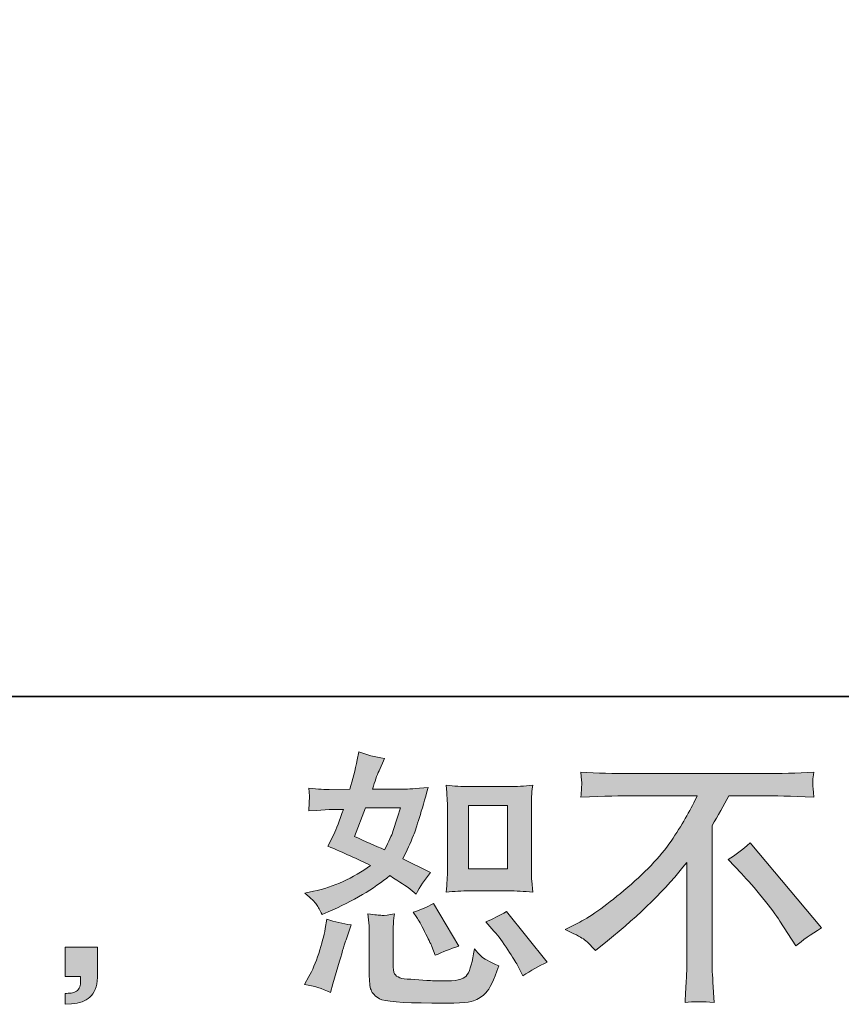
# Model space of a CAD drawing. Units: inches. Extents: x -462 to 2704, y -1519 to 735.
# Drawn here: x 1480 to 1709, y -1517 to -1243 of the extents above; entities that cross this region are included whole.
import ezdxf

# ---------------------------------------------------------------- set-up
doc = ezdxf.new("R2010")
doc.units = ezdxf.units.IN
doc.header["$MEASUREMENT"] = 0
doc.layers.add('图层 1', color=7, linetype='Continuous')

msp = doc.modelspace()

# ---------------------------------------------------------------- hatches: boundary and pattern name
at = {"layer": '图层 1'}
h = msp.add_hatch(color=7, dxfattribs=at)
h.dxf.hatch_style = 2
h.paths.add_polyline_path([(1605.31, -1461.5), (1616.2, -1461.5), (1616.2, -1479.12), (1605.31, -1479.12)])
edge = h.paths.add_edge_path()
edge.add_spline(control_points=[(1612.41, -1496.44), (1613.65, -1497.87), (1614.92, -1499.6), (1616.25, -1501.63), (1617.55, -1503.66), (1618.45, -1505.1), (1618.94, -1505.94), (1618.94, -1505.94), (1620.43, -1508.91), (1620.43, -1508.91), (1622.61, -1507.42), (1624.86, -1506.16), (1627.18, -1505.12), (1627.18, -1505.12), (1615.9, -1491.02), (1615.9, -1491.02), (1613.92, -1492.16), (1611.99, -1493.12), (1610.11, -1493.91), (1610.11, -1493.91), (1612.41, -1496.44), (1612.41, -1496.44)], knot_values=[0, 0, 0, 0, 1, 1, 1, 2, 2, 2, 3, 3, 3, 4, 4, 4, 5, 5, 5, 6, 6, 6, 7, 7, 7, 7], degree=3, periodic=0)
edge = h.paths.add_edge_path()
edge.add_spline(control_points=[(1590.96, -1492.65), (1591.41, -1493.34), (1592.12, -1494.65), (1593.11, -1496.61), (1594.1, -1498.56), (1594.77, -1499.94), (1595.12, -1500.74), (1595.12, -1500.74), (1596.08, -1503.19), (1596.08, -1503.19), (1598.11, -1502.25), (1600.29, -1501.41), (1602.61, -1500.67), (1602.61, -1500.67), (1595.56, -1488.79), (1595.56, -1488.79), (1593.68, -1489.88), (1591.8, -1490.67), (1589.92, -1491.17), (1589.92, -1491.17), (1590.96, -1492.65), (1590.96, -1492.65)], knot_values=[0, 0, 0, 0, 1, 1, 1, 2, 2, 2, 3, 3, 3, 4, 4, 4, 5, 5, 5, 6, 6, 6, 7, 7, 7, 7], degree=3, periodic=0)
edge = h.paths.add_edge_path()
edge.add_spline(control_points=[(1576.64, -1462.19), (1576.64, -1462.19), (1586.36, -1462.19), (1586.36, -1462.19), (1586.36, -1462.19), (1585.54, -1464.72), (1585.54, -1464.72), (1585.54, -1464.72), (1584.28, -1468.79), (1584.28, -1468.79), (1583.94, -1469.74), (1583.17, -1471.42), (1581.98, -1473.85), (1579.36, -1472.71), (1576.56, -1471.47), (1573.59, -1470.14), (1573.59, -1470.14), (1576.64, -1462.19), (1576.64, -1462.19)], knot_values=[0, 0, 0, 0, 1, 1, 1, 2, 2, 2, 3, 3, 3, 4, 4, 4, 5, 5, 5, 6, 6, 6, 6], degree=3, periodic=0)
edge = h.paths.add_edge_path()
edge.add_spline(control_points=[(1605.53, -1485.25), (1605.53, -1485.25), (1616.4, -1485.25), (1616.4, -1485.25), (1618.5, -1485.25), (1620.75, -1485.38), (1623.2, -1485.62), (1623.2, -1485.62), (1622.9, -1482.46), (1622.9, -1482.46), (1622.84, -1482), (1622.82, -1481.02), (1622.82, -1479.44), (1622.82, -1479.44), (1622.82, -1461.82), (1622.82, -1461.82), (1622.82, -1460.66), (1622.84, -1459.72), (1622.88, -1459), (1622.9, -1458.28), (1623, -1457.25), (1623.2, -1455.88), (1620.85, -1456.12), (1618.61, -1456.26), (1616.47, -1456.26), (1616.47, -1456.26), (1605.53, -1456.26), (1605.53, -1456.26), (1603.43, -1456.26), (1601.3, -1456.12), (1599.09, -1455.88), (1599.35, -1458.73), (1599.47, -1460.71), (1599.47, -1461.82), (1599.47, -1461.82), (1599.47, -1479.44), (1599.47, -1479.44), (1599.47, -1480.33), (1599.45, -1481.27), (1599.37, -1482.28), (1599.3, -1483.27), (1599.2, -1484.39), (1599.09, -1485.62), (1601.35, -1485.38), (1603.48, -1485.25), (1605.53, -1485.25)], knot_values=[0, 0, 0, 0, 0.352778, 0.352778, 0.352778, 0.705556, 0.705556, 0.705556, 1.058333, 1.058333, 1.058333, 1.411111, 1.411111, 1.411111, 1.763889, 1.763889, 1.763889, 2.116667, 2.116667, 2.116667, 2.469444, 2.469444, 2.469444, 2.822222, 2.822222, 2.822222, 3.175, 3.175, 3.175, 3.527778, 3.527778, 3.527778, 3.880556, 3.880556, 3.880556, 4.233333, 4.233333, 4.233333, 4.586111, 4.586111, 4.586111, 4.938889, 4.938889, 4.938889, 5.291667, 5.291667, 5.291667, 5.291667], degree=3, periodic=0)
edge.add_line((1605.53, -1485.25), (1605.53, -1485.25))
edge = h.paths.add_edge_path()
edge.add_spline(control_points=[(1566.91, -1513.51), (1566.91, -1513.51), (1567.58, -1511.13), (1567.58, -1511.13), (1567.58, -1511.13), (1569.44, -1504.82), (1569.44, -1504.82), (1570.28, -1501.8), (1570.87, -1499.83), (1571.22, -1498.87), (1571.22, -1498.87), (1572.63, -1494.73), (1572.63, -1494.73), (1570.3, -1494.38), (1568.05, -1493.86), (1565.87, -1493.17), (1565.87, -1493.17), (1565.43, -1495.77), (1565.43, -1495.77), (1565.08, -1497.75), (1564.49, -1500.05), (1563.62, -1502.67), (1562.76, -1505.29), (1561.84, -1507.45), (1560.9, -1509.13), (1560.9, -1509.13), (1559.71, -1511.28), (1559.71, -1511.28), (1562.24, -1511.73), (1564.64, -1512.47), (1566.91, -1513.51)], knot_values=[0, 0, 0, 0, 0.352778, 0.352778, 0.352778, 0.705556, 0.705556, 0.705556, 1.058333, 1.058333, 1.058333, 1.411111, 1.411111, 1.411111, 1.763889, 1.763889, 1.763889, 2.116667, 2.116667, 2.116667, 2.469444, 2.469444, 2.469444, 2.822222, 2.822222, 2.822222, 3.175, 3.175, 3.175, 3.527778, 3.527778, 3.527778, 3.527778], degree=3, periodic=0)
edge.add_line((1566.91, -1513.51), (1566.91, -1513.51))
edge = h.paths.add_edge_path()
edge.add_spline(control_points=[(1581.26, -1492.08), (1580.52, -1492.06), (1579.23, -1491.93), (1577.33, -1491.69), (1577.33, -1491.69), (1577.63, -1495.03), (1577.63, -1495.03), (1577.68, -1495.52), (1577.7, -1496.56), (1577.7, -1498.14), (1577.7, -1498.14), (1577.7, -1508.31), (1577.7, -1508.31), (1577.7, -1510.44), (1577.87, -1511.95), (1578.2, -1512.84), (1578.54, -1513.73), (1579.33, -1514.55), (1580.58, -1515.29), (1581.86, -1516.03), (1586.68, -1516.43), (1595.09, -1516.48), (1601.48, -1516.58), (1605.34, -1516.38), (1606.67, -1515.88), (1608.01, -1515.39), (1609.17, -1514.65), (1610.15, -1513.64), (1611.15, -1512.67), (1612.34, -1510.17), (1613.72, -1506.16), (1611.1, -1504.97), (1609.47, -1504.06), (1608.82, -1503.44), (1608.18, -1502.82), (1607.56, -1502.15), (1606.97, -1501.41), (1606.97, -1501.41), (1606.75, -1502.74), (1606.75, -1502.74), (1606.2, -1505.96), (1605.51, -1508.04), (1604.67, -1508.98), (1603.81, -1509.92), (1601.7, -1510.37), (1598.29, -1510.32), (1596.55, -1510.32), (1595.02, -1510.27), (1593.68, -1510.17), (1593.68, -1510.17), (1589.23, -1509.87), (1589.23, -1509.87), (1587.84, -1509.87), (1586.83, -1509.72), (1586.16, -1509.44), (1585.49, -1509.18), (1585.02, -1508.81), (1584.75, -1508.31), (1584.48, -1507.82), (1584.33, -1506.88), (1584.33, -1505.49), (1584.33, -1505.49), (1584.33, -1498.14), (1584.33, -1498.14), (1584.33, -1497), (1584.36, -1496.02), (1584.38, -1495.19), (1584.41, -1494.38), (1584.5, -1493.22), (1584.7, -1491.69), (1583.12, -1491.98), (1581.98, -1492.11), (1581.26, -1492.08)], knot_values=[0, 0, 0, 0, 0.352778, 0.352778, 0.352778, 0.705556, 0.705556, 0.705556, 1.058333, 1.058333, 1.058333, 1.411111, 1.411111, 1.411111, 1.763889, 1.763889, 1.763889, 2.116667, 2.116667, 2.116667, 2.469444, 2.469444, 2.469444, 2.822222, 2.822222, 2.822222, 3.175, 3.175, 3.175, 3.527778, 3.527778, 3.527778, 3.880556, 3.880556, 3.880556, 4.233333, 4.233333, 4.233333, 4.586111, 4.586111, 4.586111, 4.938889, 4.938889, 4.938889, 5.291667, 5.291667, 5.291667, 5.644444, 5.644444, 5.644444, 5.997222, 5.997222, 5.997222, 6.35, 6.35, 6.35, 6.702778, 6.702778, 6.702778, 7.055556, 7.055556, 7.055556, 7.408333, 7.408333, 7.408333, 7.761111, 7.761111, 7.761111, 8.113889, 8.113889, 8.113889, 8.466667, 8.466667, 8.466667, 8.466667], degree=3, periodic=0)
edge.add_line((1581.26, -1492.08), (1581.26, -1492.08))
edge = h.paths.add_edge_path()
edge.add_spline(control_points=[(1563.03, -1489.09), (1563.5, -1489.78), (1563.99, -1490.7), (1564.54, -1491.83), (1564.54, -1491.83), (1566.25, -1491.09), (1566.25, -1491.09), (1573.27, -1488.07), (1578.99, -1484.71), (1583.39, -1481), (1586.4, -1482.93), (1588.12, -1484.04), (1588.5, -1484.34), (1588.5, -1484.34), (1590.74, -1486.19), (1590.74, -1486.19), (1591.83, -1484.1), (1593.16, -1482.11), (1594.75, -1480.18), (1594.75, -1480.18), (1587.03, -1476.32), (1587.03, -1476.32), (1588.17, -1474.14), (1589.16, -1471.95), (1590, -1469.81), (1590.84, -1467.66), (1592.2, -1463.23), (1594.08, -1456.5), (1590.62, -1456.8), (1588.36, -1456.95), (1587.32, -1456.95), (1587.32, -1456.95), (1578.64, -1456.95), (1578.64, -1456.95), (1579.23, -1454.82), (1579.83, -1453.11), (1580.42, -1451.83), (1580.42, -1451.83), (1581.91, -1448.41), (1581.91, -1448.41), (1579.28, -1448.02), (1576.9, -1447.4), (1574.78, -1446.56), (1574.78, -1446.56), (1574.34, -1448.78), (1574.34, -1448.78), (1573.73, -1451.65), (1573.07, -1454.38), (1572.33, -1456.95), (1572.33, -1456.95), (1566.54, -1457.02), (1566.54, -1457.02), (1565.5, -1457.07), (1563.6, -1456.97), (1560.83, -1456.73), (1560.83, -1456.73), (1561.05, -1458.95), (1561.05, -1458.95), (1561.05, -1459.29), (1561.02, -1459.87), (1560.98, -1460.66), (1560.98, -1460.66), (1560.83, -1463.04), (1560.83, -1463.04), (1560.83, -1463.04), (1563.13, -1462.89), (1563.13, -1462.89), (1563.13, -1462.89), (1566.54, -1462.66), (1566.54, -1462.66), (1566.54, -1462.66), (1570.48, -1462.59), (1570.48, -1462.59), (1569.39, -1465.86), (1568.52, -1468.13), (1567.88, -1469.42), (1567.88, -1469.42), (1566.17, -1472.83), (1566.17, -1472.83), (1570.53, -1474.66), (1574.48, -1476.44), (1578.05, -1478.18), (1573.15, -1481.74), (1567.85, -1484.14), (1562.16, -1485.38), (1562.16, -1485.38), (1559.79, -1485.9), (1559.79, -1485.9), (1561.47, -1487.33), (1562.56, -1488.39), (1563.03, -1489.09)], knot_values=[0, 0, 0, 0, 0.352778, 0.352778, 0.352778, 0.705556, 0.705556, 0.705556, 1.058333, 1.058333, 1.058333, 1.411111, 1.411111, 1.411111, 1.763889, 1.763889, 1.763889, 2.116667, 2.116667, 2.116667, 2.469444, 2.469444, 2.469444, 2.822222, 2.822222, 2.822222, 3.175, 3.175, 3.175, 3.527778, 3.527778, 3.527778, 3.880556, 3.880556, 3.880556, 4.233333, 4.233333, 4.233333, 4.586111, 4.586111, 4.586111, 4.938889, 4.938889, 4.938889, 5.291667, 5.291667, 5.291667, 5.644444, 5.644444, 5.644444, 5.997222, 5.997222, 5.997222, 6.35, 6.35, 6.35, 6.702778, 6.702778, 6.702778, 7.055556, 7.055556, 7.055556, 7.408333, 7.408333, 7.408333, 7.761111, 7.761111, 7.761111, 8.113889, 8.113889, 8.113889, 8.466667, 8.466667, 8.466667, 8.819444, 8.819444, 8.819444, 9.172222, 9.172222, 9.172222, 9.525, 9.525, 9.525, 9.877778, 9.877778, 9.877778, 10.230556, 10.230556, 10.230556, 10.583333, 10.583333, 10.583333, 10.583333], degree=3, periodic=0)
edge.add_line((1563.03, -1489.09), (1563.03, -1489.09))
h = msp.add_hatch(color=7, dxfattribs=at)
h.dxf.hatch_style = 2
edge = h.paths.add_edge_path()
edge.add_spline(control_points=[(1677.61, -1476.49), (1679.54, -1475.36), (1681.55, -1473.82), (1683.68, -1471.89), (1683.68, -1471.89), (1703.58, -1495.57), (1703.58, -1495.57), (1700.55, -1497.4), (1698.19, -1499.06), (1696.46, -1500.54), (1696.46, -1500.54), (1692, -1493.65), (1692, -1493.65), (1690.97, -1492.07), (1689.36, -1489.9), (1687.16, -1487.21), (1684.95, -1484.51), (1683, -1482.26), (1681.32, -1480.44), (1681.32, -1480.44), (1677.61, -1476.49), (1677.61, -1476.49)], knot_values=[0, 0, 0, 0, 1, 1, 1, 2, 2, 2, 3, 3, 3, 4, 4, 4, 5, 5, 5, 6, 6, 6, 7, 7, 7, 7], degree=3, periodic=0)
edge = h.paths.add_edge_path()
edge.add_spline(control_points=[(1632.25, -1496.04), (1632.25, -1496.04), (1636.26, -1493.96), (1636.26, -1493.96), (1639.63, -1492.23), (1644.08, -1488.99), (1649.62, -1484.26), (1655.17, -1479.54), (1659.37, -1474.99), (1662.24, -1470.61), (1665.11, -1466.23), (1667.36, -1462.29), (1669, -1458.79), (1669, -1458.79), (1650.81, -1458.79), (1650.81, -1458.79), (1648.04, -1458.79), (1643.29, -1458.93), (1636.56, -1459.22), (1636.66, -1458.19), (1636.72, -1457.42), (1636.76, -1456.9), (1636.78, -1456.4), (1636.81, -1455.96), (1636.83, -1455.56), (1636.86, -1455.17), (1636.76, -1454.07), (1636.56, -1452.2), (1641.16, -1452.5), (1645.79, -1452.64), (1650.43, -1452.64), (1650.43, -1452.64), (1687.3, -1452.64), (1687.3, -1452.64), (1692, -1452.64), (1696.71, -1452.5), (1701.41, -1452.2), (1701.26, -1453.26), (1701.18, -1454.04), (1701.16, -1454.47), (1701.13, -1454.9), (1701.13, -1455.32), (1701.16, -1455.66), (1701.18, -1456.03), (1701.26, -1457.23), (1701.41, -1459.22), (1694.92, -1458.93), (1690.32, -1458.79), (1687.6, -1458.79), (1687.6, -1458.79), (1677.8, -1458.79), (1677.8, -1458.79), (1676.31, -1461.55), (1674.76, -1464.32), (1673.11, -1467.09), (1673.11, -1467.09), (1673.11, -1503.91), (1673.11, -1503.91), (1673.08, -1505.59), (1673.14, -1507.84), (1673.35, -1510.66), (1673.35, -1510.66), (1673.65, -1516.3), (1673.65, -1516.3), (1670.6, -1516.06), (1667.93, -1516.06), (1665.58, -1516.3), (1665.73, -1513.58), (1665.85, -1511.33), (1665.95, -1509.57), (1666.05, -1507.82), (1666.1, -1505.99), (1666.1, -1504.06), (1666.1, -1504.06), (1666.1, -1477.34), (1666.1, -1477.34), (1660.36, -1484.67), (1652.99, -1491.93), (1643.98, -1499.16), (1643.98, -1499.16), (1640.64, -1501.83), (1640.64, -1501.83), (1639.31, -1500.34), (1638.19, -1499.28), (1637.28, -1498.64), (1636.36, -1497.99), (1634.68, -1497.13), (1632.25, -1496.04)], knot_values=[0, 0, 0, 0, 0.352778, 0.352778, 0.352778, 0.705556, 0.705556, 0.705556, 1.058333, 1.058333, 1.058333, 1.411111, 1.411111, 1.411111, 1.763889, 1.763889, 1.763889, 2.116667, 2.116667, 2.116667, 2.469444, 2.469444, 2.469444, 2.822222, 2.822222, 2.822222, 3.175, 3.175, 3.175, 3.527778, 3.527778, 3.527778, 3.880556, 3.880556, 3.880556, 4.233333, 4.233333, 4.233333, 4.586111, 4.586111, 4.586111, 4.938889, 4.938889, 4.938889, 5.291667, 5.291667, 5.291667, 5.644444, 5.644444, 5.644444, 5.997222, 5.997222, 5.997222, 6.35, 6.35, 6.35, 6.702778, 6.702778, 6.702778, 7.055556, 7.055556, 7.055556, 7.408333, 7.408333, 7.408333, 7.761111, 7.761111, 7.761111, 8.113889, 8.113889, 8.113889, 8.466667, 8.466667, 8.466667, 8.819444, 8.819444, 8.819444, 9.172222, 9.172222, 9.172222, 9.525, 9.525, 9.525, 9.877778, 9.877778, 9.877778, 10.230556, 10.230556, 10.230556, 10.230556], degree=3, periodic=0)
edge.add_line((1632.25, -1496.04), (1632.25, -1496.04))
h = msp.add_hatch(color=7, dxfattribs=at)
h.dxf.hatch_style = 2
edge = h.paths.add_edge_path()
edge.add_spline(control_points=[(1493.01, -1500.89), (1493.01, -1500.89), (1502.02, -1500.89), (1502.02, -1500.89), (1502.02, -1500.89), (1502.02, -1509.4), (1502.02, -1509.4), (1502.02, -1510.69), (1501.82, -1511.78), (1501.42, -1512.67), (1501.03, -1513.56), (1500.53, -1514.27), (1499.94, -1514.82), (1499.34, -1515.36), (1498.6, -1515.78), (1497.74, -1516.11), (1496.87, -1516.43), (1495.88, -1516.62), (1494.79, -1516.67), (1494.79, -1516.67), (1493.01, -1516.82), (1493.01, -1516.82), (1493.01, -1516.82), (1493.01, -1513.78), (1493.01, -1513.78), (1493.6, -1513.78), (1494.17, -1513.75), (1494.72, -1513.71), (1495.26, -1513.66), (1495.76, -1513.48), (1496.2, -1513.19), (1496.67, -1512.89), (1496.96, -1512.47), (1497.12, -1511.95), (1497.27, -1511.43), (1497.34, -1510.93), (1497.34, -1510.44), (1497.34, -1510.44), (1497.34, -1509.1), (1497.34, -1509.1), (1497.34, -1509.1), (1493.01, -1509.1), (1493.01, -1509.1), (1493.01, -1509.1), (1493.01, -1500.89), (1493.01, -1500.89)], knot_values=[0, 0, 0, 0, 1, 1, 1, 2, 2, 2, 3, 3, 3, 4, 4, 4, 5, 5, 5, 6, 6, 6, 7, 7, 7, 8, 8, 8, 9, 9, 9, 10, 10, 10, 11, 11, 11, 12, 12, 12, 13, 13, 13, 14, 14, 14, 15, 15, 15, 15], degree=3, periodic=0)

# ---------------------------------------------------------------- linework, layer by layer
at = {"layer": '图层 1', "color": 7, "lineweight": 35}
msp.add_lwpolyline([(2703.9, -1431.16), (-456, -1431.16), (-456, 615.61), (2703.9, 615.61), (2703.9, -1431.16)], dxfattribs=at)
at = {"layer": '图层 1', "color": 7, "lineweight": 0}
msp.add_lwpolyline([(1605.31, -1461.5), (1616.2, -1461.5), (1616.2, -1479.12), (1605.31, -1479.12), (1605.31, -1461.5)], dxfattribs=at)
for points, knots in [([(1563.03, -1489.09), (1563.5, -1489.78), (1563.99, -1490.7), (1564.54, -1491.83), (1564.54, -1491.83), (1566.25, -1491.09), (1566.25, -1491.09), (1573.27, -1488.07), (1578.99, -1484.71), (1583.39, -1481), (1586.4, -1482.93), (1588.12, -1484.04), (1588.5, -1484.34), (1588.5, -1484.34), (1590.74, -1486.19), (1590.74, -1486.19), (1591.83, -1484.1), (1593.16, -1482.11), (1594.75, -1480.18), (1594.75, -1480.18), (1587.03, -1476.32), (1587.03, -1476.32), (1588.17, -1474.14), (1589.16, -1471.95), (1590, -1469.81), (1590.84, -1467.66), (1592.2, -1463.23), (1594.08, -1456.5), (1590.62, -1456.8), (1588.36, -1456.95), (1587.32, -1456.95), (1587.32, -1456.95), (1578.64, -1456.95), (1578.64, -1456.95), (1579.23, -1454.82), (1579.83, -1453.11), (1580.42, -1451.83), (1580.42, -1451.83), (1581.91, -1448.41), (1581.91, -1448.41), (1579.28, -1448.02), (1576.9, -1447.4), (1574.78, -1446.56), (1574.78, -1446.56), (1574.34, -1448.78), (1574.34, -1448.78), (1573.73, -1451.65), (1573.07, -1454.38), (1572.33, -1456.95), (1572.33, -1456.95), (1566.54, -1457.02), (1566.54, -1457.02), (1565.5, -1457.07), (1563.6, -1456.97), (1560.83, -1456.73), (1560.83, -1456.73), (1561.05, -1458.95), (1561.05, -1458.95), (1561.05, -1459.29), (1561.02, -1459.87), (1560.98, -1460.66), (1560.98, -1460.66), (1560.83, -1463.04), (1560.83, -1463.04), (1560.83, -1463.04), (1563.13, -1462.89), (1563.13, -1462.89), (1563.13, -1462.89), (1566.54, -1462.66), (1566.54, -1462.66), (1566.54, -1462.66), (1570.48, -1462.59), (1570.48, -1462.59), (1569.39, -1465.86), (1568.52, -1468.13), (1567.88, -1469.42), (1567.88, -1469.42), (1566.17, -1472.83), (1566.17, -1472.83), (1570.53, -1474.66), (1574.48, -1476.44), (1578.05, -1478.18), (1573.15, -1481.74), (1567.85, -1484.14), (1562.16, -1485.38), (1562.16, -1485.38), (1559.79, -1485.9), (1559.79, -1485.9), (1561.47, -1487.33), (1562.56, -1488.39), (1563.03, -1489.09)], [0, 0, 0, 0, 1, 1, 1, 2, 2, 2, 3, 3, 3, 4, 4, 4, 5, 5, 5, 6, 6, 6, 7, 7, 7, 8, 8, 8, 9, 9, 9, 10, 10, 10, 11, 11, 11, 12, 12, 12, 13, 13, 13, 14, 14, 14, 15, 15, 15, 16, 16, 16, 17, 17, 17, 18, 18, 18, 19, 19, 19, 20, 20, 20, 21, 21, 21, 22, 22, 22, 23, 23, 23, 24, 24, 24, 25, 25, 25, 26, 26, 26, 27, 27, 27, 28, 28, 28, 29, 29, 29, 30, 30, 30, 30]), ([(1632.25, -1496.04), (1632.25, -1496.04), (1636.26, -1493.96), (1636.26, -1493.96), (1639.63, -1492.23), (1644.08, -1488.99), (1649.62, -1484.26), (1655.17, -1479.54), (1659.37, -1474.99), (1662.24, -1470.61), (1665.11, -1466.23), (1667.36, -1462.29), (1669, -1458.79), (1669, -1458.79), (1650.81, -1458.79), (1650.81, -1458.79), (1648.04, -1458.79), (1643.29, -1458.93), (1636.56, -1459.22), (1636.66, -1458.19), (1636.72, -1457.42), (1636.76, -1456.9), (1636.78, -1456.4), (1636.81, -1455.96), (1636.83, -1455.56), (1636.86, -1455.17), (1636.76, -1454.07), (1636.56, -1452.2), (1641.16, -1452.5), (1645.79, -1452.64), (1650.43, -1452.64), (1650.43, -1452.64), (1687.3, -1452.64), (1687.3, -1452.64), (1692, -1452.64), (1696.71, -1452.5), (1701.41, -1452.2), (1701.26, -1453.26), (1701.18, -1454.04), (1701.16, -1454.47), (1701.13, -1454.9), (1701.13, -1455.32), (1701.16, -1455.66), (1701.18, -1456.03), (1701.26, -1457.23), (1701.41, -1459.22), (1694.92, -1458.93), (1690.32, -1458.79), (1687.6, -1458.79), (1687.6, -1458.79), (1677.8, -1458.79), (1677.8, -1458.79), (1676.31, -1461.55), (1674.76, -1464.32), (1673.11, -1467.09), (1673.11, -1467.09), (1673.11, -1503.91), (1673.11, -1503.91), (1673.08, -1505.59), (1673.14, -1507.84), (1673.35, -1510.66), (1673.35, -1510.66), (1673.65, -1516.3), (1673.65, -1516.3), (1670.6, -1516.06), (1667.93, -1516.06), (1665.58, -1516.3), (1665.73, -1513.58), (1665.85, -1511.33), (1665.95, -1509.57), (1666.05, -1507.82), (1666.1, -1505.99), (1666.1, -1504.06), (1666.1, -1504.06), (1666.1, -1477.34), (1666.1, -1477.34), (1660.36, -1484.67), (1652.99, -1491.93), (1643.98, -1499.16), (1643.98, -1499.16), (1640.64, -1501.83), (1640.64, -1501.83), (1639.31, -1500.34), (1638.19, -1499.28), (1637.28, -1498.64), (1636.36, -1497.99), (1634.68, -1497.13), (1632.25, -1496.04)], [0, 0, 0, 0, 1, 1, 1, 2, 2, 2, 3, 3, 3, 4, 4, 4, 5, 5, 5, 6, 6, 6, 7, 7, 7, 8, 8, 8, 9, 9, 9, 10, 10, 10, 11, 11, 11, 12, 12, 12, 13, 13, 13, 14, 14, 14, 15, 15, 15, 16, 16, 16, 17, 17, 17, 18, 18, 18, 19, 19, 19, 20, 20, 20, 21, 21, 21, 22, 22, 22, 23, 23, 23, 24, 24, 24, 25, 25, 25, 26, 26, 26, 27, 27, 27, 28, 28, 28, 29, 29, 29, 29]), ([(1605.53, -1485.25), (1605.53, -1485.25), (1616.4, -1485.25), (1616.4, -1485.25), (1618.5, -1485.25), (1620.75, -1485.38), (1623.2, -1485.62), (1623.2, -1485.62), (1622.9, -1482.46), (1622.9, -1482.46), (1622.84, -1482), (1622.82, -1481.02), (1622.82, -1479.44), (1622.82, -1479.44), (1622.82, -1461.82), (1622.82, -1461.82), (1622.82, -1460.66), (1622.84, -1459.72), (1622.88, -1459), (1622.9, -1458.28), (1623, -1457.25), (1623.2, -1455.88), (1620.85, -1456.12), (1618.61, -1456.26), (1616.47, -1456.26), (1616.47, -1456.26), (1605.53, -1456.26), (1605.53, -1456.26), (1603.43, -1456.26), (1601.3, -1456.12), (1599.09, -1455.88), (1599.35, -1458.73), (1599.47, -1460.71), (1599.47, -1461.82), (1599.47, -1461.82), (1599.47, -1479.44), (1599.47, -1479.44), (1599.47, -1480.33), (1599.45, -1481.27), (1599.37, -1482.28), (1599.3, -1483.27), (1599.2, -1484.39), (1599.09, -1485.62), (1601.35, -1485.38), (1603.48, -1485.25), (1605.53, -1485.25)], [0, 0, 0, 0, 1, 1, 1, 2, 2, 2, 3, 3, 3, 4, 4, 4, 5, 5, 5, 6, 6, 6, 7, 7, 7, 8, 8, 8, 9, 9, 9, 10, 10, 10, 11, 11, 11, 12, 12, 12, 13, 13, 13, 14, 14, 14, 15, 15, 15, 15]), ([(1576.64, -1462.19), (1576.64, -1462.19), (1586.36, -1462.19), (1586.36, -1462.19), (1586.36, -1462.19), (1585.54, -1464.72), (1585.54, -1464.72), (1585.54, -1464.72), (1584.28, -1468.79), (1584.28, -1468.79), (1583.94, -1469.74), (1583.17, -1471.42), (1581.98, -1473.85), (1579.36, -1472.71), (1576.56, -1471.47), (1573.59, -1470.14), (1573.59, -1470.14), (1576.64, -1462.19), (1576.64, -1462.19)], [0, 0, 0, 0, 1, 1, 1, 2, 2, 2, 3, 3, 3, 4, 4, 4, 5, 5, 5, 6, 6, 6, 6]), ([(1677.61, -1476.49), (1679.54, -1475.36), (1681.55, -1473.82), (1683.68, -1471.89), (1683.68, -1471.89), (1703.58, -1495.57), (1703.58, -1495.57), (1700.55, -1497.4), (1698.19, -1499.06), (1696.46, -1500.54), (1696.46, -1500.54), (1692, -1493.65), (1692, -1493.65), (1690.97, -1492.07), (1689.36, -1489.9), (1687.16, -1487.21), (1684.95, -1484.51), (1683, -1482.26), (1681.32, -1480.44), (1681.32, -1480.44), (1677.61, -1476.49), (1677.61, -1476.49)], [0, 0, 0, 0, 1, 1, 1, 2, 2, 2, 3, 3, 3, 4, 4, 4, 5, 5, 5, 6, 6, 6, 7, 7, 7, 7]), ([(1590.96, -1492.65), (1591.41, -1493.34), (1592.12, -1494.65), (1593.11, -1496.61), (1594.1, -1498.56), (1594.77, -1499.94), (1595.12, -1500.74), (1595.12, -1500.74), (1596.08, -1503.19), (1596.08, -1503.19), (1598.11, -1502.25), (1600.29, -1501.41), (1602.61, -1500.67), (1602.61, -1500.67), (1595.56, -1488.79), (1595.56, -1488.79), (1593.68, -1489.88), (1591.8, -1490.67), (1589.92, -1491.17), (1589.92, -1491.17), (1590.96, -1492.65), (1590.96, -1492.65)], [0, 0, 0, 0, 1, 1, 1, 2, 2, 2, 3, 3, 3, 4, 4, 4, 5, 5, 5, 6, 6, 6, 7, 7, 7, 7]), ([(1581.26, -1492.08), (1580.52, -1492.06), (1579.23, -1491.93), (1577.33, -1491.69), (1577.33, -1491.69), (1577.63, -1495.03), (1577.63, -1495.03), (1577.68, -1495.52), (1577.7, -1496.56), (1577.7, -1498.14), (1577.7, -1498.14), (1577.7, -1508.31), (1577.7, -1508.31), (1577.7, -1510.44), (1577.87, -1511.95), (1578.2, -1512.84), (1578.54, -1513.73), (1579.33, -1514.55), (1580.58, -1515.29), (1581.86, -1516.03), (1586.68, -1516.43), (1595.09, -1516.48), (1601.48, -1516.58), (1605.34, -1516.38), (1606.67, -1515.88), (1608.01, -1515.39), (1609.17, -1514.65), (1610.15, -1513.64), (1611.15, -1512.67), (1612.34, -1510.17), (1613.72, -1506.16), (1611.1, -1504.97), (1609.47, -1504.06), (1608.82, -1503.44), (1608.18, -1502.82), (1607.56, -1502.15), (1606.97, -1501.41), (1606.97, -1501.41), (1606.75, -1502.74), (1606.75, -1502.74), (1606.2, -1505.96), (1605.51, -1508.04), (1604.67, -1508.98), (1603.81, -1509.92), (1601.7, -1510.37), (1598.29, -1510.32), (1596.55, -1510.32), (1595.02, -1510.27), (1593.68, -1510.17), (1593.68, -1510.17), (1589.23, -1509.87), (1589.23, -1509.87), (1587.84, -1509.87), (1586.83, -1509.72), (1586.16, -1509.44), (1585.49, -1509.18), (1585.02, -1508.81), (1584.75, -1508.31), (1584.48, -1507.82), (1584.33, -1506.88), (1584.33, -1505.49), (1584.33, -1505.49), (1584.33, -1498.14), (1584.33, -1498.14), (1584.33, -1497), (1584.36, -1496.02), (1584.38, -1495.19), (1584.41, -1494.38), (1584.5, -1493.22), (1584.7, -1491.69), (1583.12, -1491.98), (1581.98, -1492.11), (1581.26, -1492.08)], [0, 0, 0, 0, 1, 1, 1, 2, 2, 2, 3, 3, 3, 4, 4, 4, 5, 5, 5, 6, 6, 6, 7, 7, 7, 8, 8, 8, 9, 9, 9, 10, 10, 10, 11, 11, 11, 12, 12, 12, 13, 13, 13, 14, 14, 14, 15, 15, 15, 16, 16, 16, 17, 17, 17, 18, 18, 18, 19, 19, 19, 20, 20, 20, 21, 21, 21, 22, 22, 22, 23, 23, 23, 24, 24, 24, 24]), ([(1612.41, -1496.44), (1613.65, -1497.87), (1614.92, -1499.6), (1616.25, -1501.63), (1617.55, -1503.66), (1618.45, -1505.1), (1618.94, -1505.94), (1618.94, -1505.94), (1620.43, -1508.91), (1620.43, -1508.91), (1622.61, -1507.42), (1624.86, -1506.16), (1627.18, -1505.12), (1627.18, -1505.12), (1615.9, -1491.02), (1615.9, -1491.02), (1613.92, -1492.16), (1611.99, -1493.12), (1610.11, -1493.91), (1610.11, -1493.91), (1612.41, -1496.44), (1612.41, -1496.44)], [0, 0, 0, 0, 1, 1, 1, 2, 2, 2, 3, 3, 3, 4, 4, 4, 5, 5, 5, 6, 6, 6, 7, 7, 7, 7]), ([(1566.91, -1513.51), (1566.91, -1513.51), (1567.58, -1511.13), (1567.58, -1511.13), (1567.58, -1511.13), (1569.44, -1504.82), (1569.44, -1504.82), (1570.28, -1501.8), (1570.87, -1499.83), (1571.22, -1498.87), (1571.22, -1498.87), (1572.63, -1494.73), (1572.63, -1494.73), (1570.3, -1494.38), (1568.05, -1493.86), (1565.87, -1493.17), (1565.87, -1493.17), (1565.43, -1495.77), (1565.43, -1495.77), (1565.08, -1497.75), (1564.49, -1500.05), (1563.62, -1502.67), (1562.76, -1505.29), (1561.84, -1507.45), (1560.9, -1509.13), (1560.9, -1509.13), (1559.71, -1511.28), (1559.71, -1511.28), (1562.24, -1511.73), (1564.64, -1512.47), (1566.91, -1513.51)], [0, 0, 0, 0, 1, 1, 1, 2, 2, 2, 3, 3, 3, 4, 4, 4, 5, 5, 5, 6, 6, 6, 7, 7, 7, 8, 8, 8, 9, 9, 9, 10, 10, 10, 10]), ([(1493.01, -1500.89), (1493.01, -1500.89), (1502.02, -1500.89), (1502.02, -1500.89), (1502.02, -1500.89), (1502.02, -1509.4), (1502.02, -1509.4), (1502.02, -1510.69), (1501.82, -1511.78), (1501.42, -1512.67), (1501.03, -1513.56), (1500.53, -1514.27), (1499.94, -1514.82), (1499.34, -1515.36), (1498.6, -1515.78), (1497.74, -1516.11), (1496.87, -1516.43), (1495.88, -1516.62), (1494.79, -1516.67), (1494.79, -1516.67), (1493.01, -1516.82), (1493.01, -1516.82), (1493.01, -1516.82), (1493.01, -1513.78), (1493.01, -1513.78), (1493.6, -1513.78), (1494.17, -1513.75), (1494.72, -1513.71), (1495.26, -1513.66), (1495.76, -1513.48), (1496.2, -1513.19), (1496.67, -1512.89), (1496.96, -1512.47), (1497.12, -1511.95), (1497.27, -1511.43), (1497.34, -1510.93), (1497.34, -1510.44), (1497.34, -1510.44), (1497.34, -1509.1), (1497.34, -1509.1), (1497.34, -1509.1), (1493.01, -1509.1), (1493.01, -1509.1), (1493.01, -1509.1), (1493.01, -1500.89), (1493.01, -1500.89)], [0, 0, 0, 0, 1, 1, 1, 2, 2, 2, 3, 3, 3, 4, 4, 4, 5, 5, 5, 6, 6, 6, 7, 7, 7, 8, 8, 8, 9, 9, 9, 10, 10, 10, 11, 11, 11, 12, 12, 12, 13, 13, 13, 14, 14, 14, 15, 15, 15, 15])]:
    msp.add_open_spline(points, degree=3, knots=knots, dxfattribs=at)

doc.saveas('drawing.dxf')
